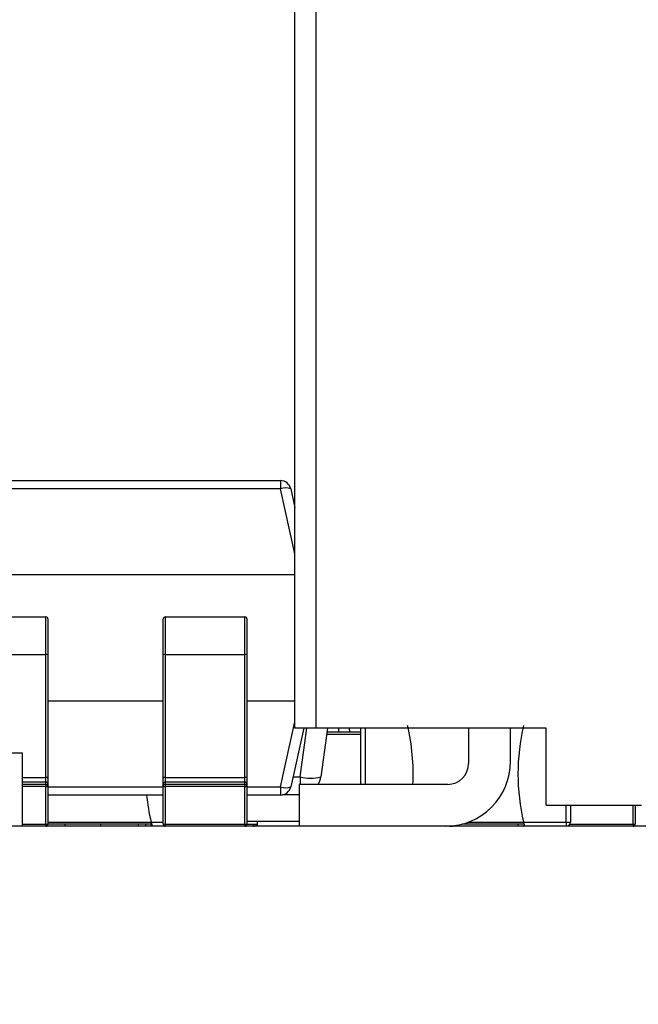
# Model space of a CAD drawing. Units: millimetres. Extents: x 317 to 475, y 505 to 597.
# Drawn here: x 373 to 376, y 587 to 591 of the extents above; entities that cross this region are included whole.
import ezdxf

# ---------------------------------------------------------------- set-up
doc = ezdxf.new("R2010")
doc.units = ezdxf.units.MM
doc.styles.add('SLDTEXTSTYLE0', font='TXT', dxfattribs={"width": 0.75})
doc.dimstyles.new('SLDDIMSTYLE3', dxfattribs={"dimtxt": 3.5, "dimasz": 3.302, "dimexe": 0, "dimexo": 0.0625, "dimgap": 0.875, "dimtad": 1, "dimrnd": 1e-09, "dimzin": 4, "dimdsep": 46, "dimtxsty": 'SLDTEXTSTYLE0', "dimsah": 1, "dimcen": 0.09, "dimadec": 0, "dimazin": 1, "dimtfac": 1, "dimtofl": 0, "dimtmove": 0, "dimatfit": 3, "dimfxl": 1, "dimfrac": 2, "dimtolj": 1, "dimtzin": 12, "dimarcsym": 0})

# ---------------------------------------------------------------- blocks, each defined once
blk = doc.blocks.new('_D_4')
at = {"color": 7, "linetype": 'Continuous', "lineweight": 0, "transparency": 16777216}
for p, q in [((366.1151, 595.9845), (449.7415, 595.9845)), ((448.7415, 595.9845), (448.7415, 583.981)), ((428.7041, 583.981), (449.7415, 583.981)), ((448.7415, 583.981), (448.7415, 577.3398))]:
    blk.add_line(p, q, dxfattribs=at)
at = {"color": 7, "linetype": 'Continuous', "lineweight": 18, "transparency": 16777216}
for points in [[(448.7415, 595.9845), (448.2335, 592.6825), (449.2495, 592.6825)], [(448.7415, 583.981), (449.2495, 587.283), (448.2335, 587.283)]]:
    blk.add_solid(points, dxfattribs=at)
at = {"color": 7, "linetype": 'Continuous', "lineweight": 18, "transparency": 16777216, "insert": (444.2297, 577.3398), "char_height": 3.5, "attachment_point": 1, "rotation": 90, "style": 'SLDTEXTSTYLE0'}
blk.add_mtext('12.00', dxfattribs=at)

msp = doc.modelspace()

# ---------------------------------------------------------------- linework, layer by layer
at = {"color": 7, "linetype": 'Continuous', "lineweight": 25}
for p, q in [((374.2817, 588.0517), (374.2817, 593.7845)), ((374.3817, 593.7845), (374.3817, 588.0517)), ((371.5928, 589.2334), (374.2126, 589.2334)), ((374.2126, 589.2334), (374.2126, 589.1943)), ((374.2126, 589.1943), (371.5928, 589.1943)), ((374.2614, 589.1943), (374.2817, 589.1032)), ((374.2817, 588.7834), (371.5027, 588.7834)), ((372.7127, 588.5834), (373.0927, 588.5834)), ((373.0927, 588.4046), (373.0927, 588.5834)), ((373.1027, 588.5734), (373.1027, 588.4024)), ((373.6527, 588.4024), (373.6527, 588.5734)), ((373.6627, 588.5834), (373.6627, 588.4046)), ((373.6627, 588.5834), (374.0427, 588.5834)), ((374.0427, 588.4046), (374.0427, 588.5834)), ((374.0527, 588.5734), (374.0527, 588.4024)), ((372.7127, 588.4046), (373.0927, 588.4046)), ((373.0927, 587.8167), (373.0927, 588.4046)), ((373.1027, 588.4024), (373.1027, 587.8144)), ((373.6527, 587.8144), (373.6527, 588.4024)), ((373.6627, 588.4046), (373.6627, 587.8167)), ((373.6627, 588.4046), (374.0427, 588.4046)), ((374.0427, 587.8167), (374.0427, 588.4046)), ((374.0527, 588.4024), (374.0527, 587.8144)), ((373.1027, 588.1834), (373.6527, 588.1834)), ((374.0527, 588.1834), (374.2817, 588.1834)), ((374.3234, 588.0517), (374.2614, 587.7726)), ((374.3817, 588.0517), (374.2817, 588.0517)), ((375.4812, 588.0517), (374.3817, 588.0517)), ((374.4377, 588.0517), (374.4052, 587.8206)), ((374.5406, 588.0517), (374.5412, 588.0345)), ((374.5959, 587.7845), (374.5959, 588.0517)), ((375.1105, 588.0517), (375.1105, 587.8845)), ((375.3105, 587.8945), (375.3105, 588.0517)), ((375.4812, 587.6845), (375.4812, 588.0517)), ((374.4338, 588.0245), (374.5959, 588.0245)), ((374.4352, 588.0345), (374.5959, 588.0345)), ((372.7803, 587.9345), (372.9803, 587.9345)), ((372.9803, 587.9345), (372.9803, 587.5845)), ((373.1027, 587.8144), (373.1027, 587.7853)), ((373.6527, 587.7853), (373.6527, 587.8144)), ((373.6627, 587.8167), (374.0427, 587.8167)), ((374.0527, 587.8144), (374.0527, 587.7853)), ((373.0927, 587.7954), (372.9803, 587.7954)), ((373.0927, 587.785), (373.0927, 587.7954)), ((373.0927, 587.785), (373.0927, 587.7751)), ((373.0927, 587.7751), (373.0927, 587.7744)), ((373.0927, 587.5938), (373.0927, 587.7744)), ((373.1027, 587.7853), (373.1027, 587.7751)), ((373.1027, 587.7751), (373.1027, 587.5945)), ((373.6527, 587.7751), (373.6527, 587.7853)), ((373.6527, 587.5945), (373.6527, 587.7751)), ((373.6627, 587.7954), (373.6627, 587.785)), ((374.0427, 587.7954), (373.6627, 587.7954)), ((373.6627, 587.785), (373.6627, 587.7751)), ((373.6627, 587.785), (374.0427, 587.785)), ((373.6627, 587.7751), (373.6627, 587.7744)), ((374.0427, 587.7744), (373.6627, 587.7744)), ((373.6627, 587.7744), (373.6627, 587.5938)), ((374.0427, 587.785), (374.0427, 587.7954)), ((374.0427, 587.785), (374.0427, 587.7751)), ((374.0427, 587.7751), (374.0427, 587.7744)), ((374.0427, 587.5938), (374.0427, 587.7744)), ((374.0527, 587.7853), (374.0527, 587.7751)), ((374.0527, 587.7751), (374.0527, 587.5945)), ((374.2126, 587.7726), (374.2126, 587.7334)), ((374.3017, 587.7845), (374.3017, 587.5845)), ((375.0105, 587.7845), (374.3017, 587.7845)), ((373.6527, 587.7334), (373.1027, 587.7334)), ((374.2126, 587.7334), (374.0527, 587.7334)), ((374.3017, 587.7345), (374.2228, 587.7345)), ((375.4812, 587.6845), (375.9354, 587.6845)), ((375.5959, 587.6845), (375.5959, 587.6045)), ((375.9053, 587.6845), (375.9053, 587.5945)), ((433.6503, 587.5845), (341.6501, 587.5845)), ((373.0927, 587.5938), (373.0927, 587.5845)), ((373.5951, 587.5945), (373.1027, 587.5945)), ((373.1826, 587.5945), (373.1826, 587.5845)), ((373.3536, 587.5945), (373.3536, 587.5845)), ((373.5332, 587.5945), (373.5332, 587.5845)), ((373.5683, 587.5945), (373.5683, 587.5845)), ((373.5975, 587.5945), (373.5993, 587.5945)), ((373.5975, 587.5872), (373.5975, 587.5945)), ((373.5993, 587.5872), (373.5975, 587.5872)), ((373.6627, 587.5938), (374.0427, 587.5938)), ((374.0427, 587.5938), (374.0427, 587.5845)), ((374.0527, 587.6095), (374.3017, 587.6095)), ((374.0527, 587.5945), (374.1036, 587.5945)), ((374.1036, 587.5845), (374.1036, 587.6095)), ((374.1036, 587.6095), (374.3017, 587.6095)), ((375.0193, 587.5851), (375.0362, 587.5845)), ((375.3727, 587.5945), (375.0786, 587.5945)), ((375.3459, 587.5945), (375.3459, 587.5845)), ((375.3727, 587.6045), (375.5759, 587.6045)), ((375.3751, 587.5945), (375.3769, 587.5945)), ((375.3751, 587.5945), (375.3751, 587.5872)), ((375.3769, 587.5872), (375.3751, 587.5872)), ((375.5759, 587.6045), (375.5959, 587.6045)), ((375.5759, 587.6045), (375.5759, 587.5845)), ((375.8953, 587.5938), (375.8953, 587.5845))]:
    msp.add_line(p, q, dxfattribs=at)
at = {"color": 8, "linetype": 'Continuous', "lineweight": 25}
for p, q in [((374.2817, 588.8835), (374.2126, 589.1943)), ((374.2126, 587.7726), (374.2817, 588.0833)), ((374.3061, 587.8206), (374.3386, 588.0517)), ((374.4912, 588.0345), (374.4906, 588.0517)), ((374.6159, 588.0517), (374.6159, 587.7845)), ((372.9803, 587.8167), (373.0927, 587.8167)), ((373.0927, 587.7954), (373.0927, 587.8167)), ((373.6627, 587.8167), (373.6627, 587.7954)), ((374.0427, 587.7954), (374.0427, 587.8167)), ((374.2721, 587.8206), (374.3061, 587.8206)), ((374.3061, 587.8206), (374.3061, 587.7845)), ((372.9803, 587.785), (373.0927, 587.785)), ((373.0927, 587.7744), (372.9803, 587.7744)), ((373.1027, 587.7726), (373.6527, 587.7726)), ((374.0527, 587.7726), (374.2126, 587.7726)), ((375.5759, 587.6045), (375.5759, 587.6845)), ((375.8953, 587.5938), (375.8953, 587.6845)), ((372.9803, 587.5938), (373.0927, 587.5938)), ((373.1027, 587.6045), (373.5951, 587.6045)), ((373.5951, 587.6045), (373.6527, 587.6045)), ((373.6627, 587.5938), (373.6627, 587.5845)), ((374.0836, 587.5845), (374.0836, 587.5945)), ((375.11, 587.6045), (375.3727, 587.6045)), ((375.5928, 587.5938), (375.8953, 587.5938))]:
    msp.add_line(p, q, dxfattribs=at)
at = {"color": 7, "linetype": 'Continuous', "lineweight": 25}
for centre, radius, start, end in [((374.2126, 589.1834), 0.05, 12.5288, 90), ((374.237, 589.1348), 0.0643, 67.6906, 112.3094), ((373.0927, 588.5734), 0.01, 0, 90), ((373.6627, 588.5734), 0.01, 90, 180), ((374.0427, 588.5734), 0.01, 0, 90), ((373.0951, 588.3917), 0.0131, 54.4624, 100.4368), ((373.6603, 588.3917), 0.0131, 79.5632, 125.5376), ((374.0451, 588.3917), 0.0131, 54.4624, 100.4368), ((373.8459, 587.8345), 1, 357.134, 13.2971), ((376.3459, 587.8345), 1, 166.7029, 193.2971), ((375.0005, 587.8945), 0.31, 270, 0), ((375.0105, 587.8845), 0.1, 270, 0), ((373.0951, 587.8038), 0.0131, 54.4624, 100.4368), ((373.6603, 587.8038), 0.0131, 79.5632, 125.5376), ((374.0451, 587.8038), 0.0131, 54.4624, 100.4368), ((374.3557, 588.0025), 0.1886, 254.7776, 285.2224), ((374.3061, 587.8345), 0.1, 330, 352), ((373.0927, 587.775), 0.00999, 0.07, 90.0698), ((373.0952, 587.8107), 0.0364, 266.086, 281.8946), ((373.6627, 587.775), 0.00999, 89.9302, 179.93), ((373.6602, 587.8107), 0.0364, 258.1054, 273.914), ((374.0427, 587.775), 0.00999, 0.07, 90.0698), ((374.0452, 587.8107), 0.0364, 266.086, 281.8946), ((374.237, 587.8321), 0.0643, 247.6906, 292.3094), ((374.2126, 587.7834), 0.05, 270, 347.4712), ((374.5683, 587.8345), 1, 185.7392, 193.2971), ((373.0952, 587.6301), 0.0364, 266.086, 281.8946), ((373.0927, 587.5945), 0.01, 270, 0), ((373.6627, 587.5945), 0.01, 180, 270), ((373.6602, 587.6301), 0.0364, 258.1054, 273.914), ((374.0452, 587.6301), 0.0364, 266.086, 281.8946), ((374.0427, 587.5945), 0.01, 270, 0), ((374.0836, 587.6045), 0.02, 270, 330), ((375.5759, 587.6045), 0.02, 270, 0), ((375.8978, 587.6301), 0.0364, 266.086, 281.8946), ((375.8953, 587.5945), 0.01, 270, 0)]:
    msp.add_arc(centre, radius, start, end, dxfattribs=at)
for points, knots in [([(373.1027, 587.7853), (373.1025, 587.7868), (373.1021, 587.7897), (373.0995, 587.793), (373.0962, 587.795), (373.0939, 587.7953), (373.0927, 587.7954)], [0, 0, 0, 0, 0.280497, 0.559883, 0.779986, 1, 1, 1, 1]), ([(373.6627, 587.7954), (373.6612, 587.7952), (373.6583, 587.7948), (373.655, 587.7921), (373.6531, 587.7888), (373.6528, 587.7864), (373.6527, 587.7853)], [0, 0, 0, 0, 0.279335, 0.559028, 0.779386, 1, 1, 1, 1]), ([(374.0527, 587.7853), (374.0525, 587.7868), (374.0521, 587.7897), (374.0495, 587.793), (374.0462, 587.795), (374.0439, 587.7953), (374.0427, 587.7954)], [0, 0, 0, 0, 0.280497, 0.559883, 0.779986, 1, 1, 1, 1]), ([(373.5951, 587.6045), (373.5956, 587.6025), (373.5964, 587.599), (373.5972, 587.5959), (373.5975, 587.5945)], [0, 0, 0, 0, 0.559734, 1, 1, 1, 1]), ([(373.5968, 587.5974), (373.5965, 587.5965), (373.596, 587.5948), (373.5954, 587.5946), (373.5951, 587.5945)], [0, 0, 0, 0, 0.558387, 1, 1, 1, 1]), ([(373.5975, 587.5872), (373.5971, 587.5863), (373.5963, 587.5848), (373.5955, 587.5846), (373.5951, 587.5845)], [0, 0, 0, 0, 0.559769, 1, 1, 1, 1]), ([(373.5975, 587.5945), (373.5977, 587.5937), (373.598, 587.5923), (373.5984, 587.5909), (373.5985, 587.5903)], [0, 0, 0, 0, 0.560064, 1, 1, 1, 1]), ([(373.5993, 587.5945), (373.5992, 587.5936), (373.599, 587.5922), (373.5987, 587.5909), (373.5985, 587.5903)], [0, 0, 0, 0, 0.559984, 1, 1, 1, 1]), ([(373.5985, 587.5903), (373.5987, 587.5897), (373.599, 587.5885), (373.5992, 587.5876), (373.5993, 587.5872)], [0, 0, 0, 0, 0.560086, 1, 1, 1, 1]), ([(374.0936, 587.5872), (374.0944, 587.5877), (374.0959, 587.5886), (374.0971, 587.5898), (374.0977, 587.5903)], [0, 0, 0, 0, 0.559837, 1, 1, 1, 1]), ([(375.3751, 587.5945), (375.3747, 587.5963), (375.3739, 587.5994), (375.373, 587.6029), (375.3727, 587.6045)], [0, 0, 0, 0, 0.559704, 1, 1, 1, 1]), ([(375.3744, 587.5974), (375.3741, 587.5965), (375.3736, 587.5948), (375.3729, 587.5946), (375.3727, 587.5945)], [0, 0, 0, 0, 0.558387, 1, 1, 1, 1]), ([(375.3727, 587.5845), (375.3731, 587.5846), (375.374, 587.5849), (375.3747, 587.5865), (375.3751, 587.5872)], [0, 0, 0, 0, 0.560026, 1, 1, 1, 1]), ([(375.3751, 587.5945), (375.3753, 587.5937), (375.3756, 587.5923), (375.376, 587.5909), (375.3761, 587.5903)], [0, 0, 0, 0, 0.560064, 1, 1, 1, 1]), ([(375.3761, 587.5903), (375.3763, 587.5911), (375.3766, 587.5923), (375.3768, 587.5938), (375.3769, 587.5945)], [0, 0, 0, 0, 0.560018, 1, 1, 1, 1]), ([(375.3769, 587.5872), (375.3768, 587.5877), (375.3766, 587.5886), (375.3763, 587.5898), (375.3761, 587.5903)], [0, 0, 0, 0, 0.559837, 1, 1, 1, 1])]:
    msp.add_open_spline(points, degree=3, knots=knots, dxfattribs=at)

# ---------------------------------------------------------------- dimensions: what is measured, and where the dimension line sits
at = {"color": 7, "linetype": 'Continuous', "lineweight": 18}
dim = msp.add_linear_dim(base=(448.7415, 583.981), p1=(365.1151, 595.9845), p2=(427.7041, 583.981), angle=90, dimstyle='SLDDIMSTYLE3', dxfattribs=at)
dim.commit()
dim.dimension.update_dxf_attribs({"geometry": '_D_4', "text_midpoint": (448.7415, 583.1585), "dimtype": 160})

doc.saveas('drawing.dxf')
